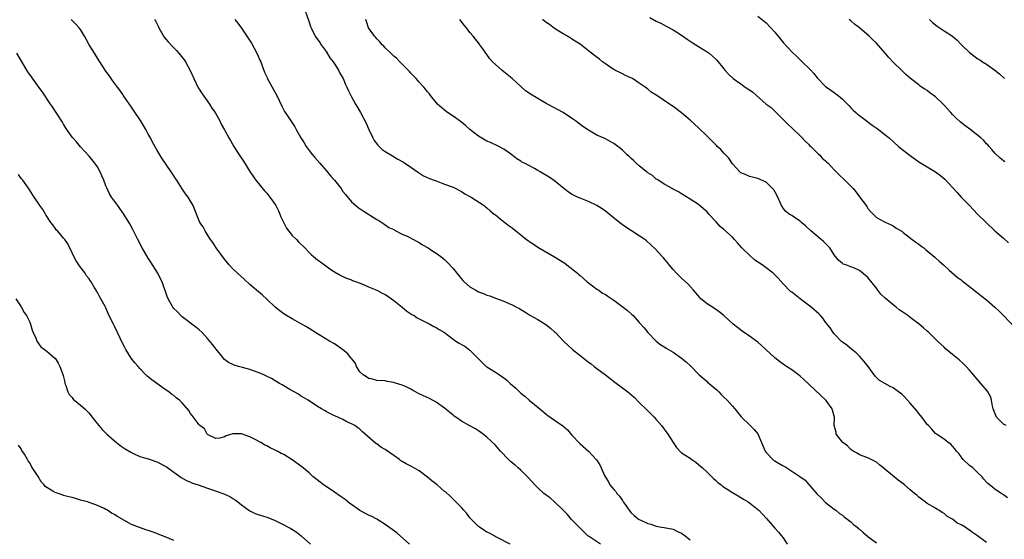
# Model space of a CAD drawing. Units: inches. Extents: x 2640000 to 2643000, y 1476000 to 1479000.
# Drawn here: x 2641713 to 2641945, y 1478522 to 1478645 of the extents above; entities that cross this region are included whole.
import ezdxf

# ---------------------------------------------------------------- set-up
doc = ezdxf.new("R2010")
doc.units = ezdxf.units.IN
doc.header["$MEASUREMENT"] = 0
doc.layers.add('LD26401476_10ft', color=254, linetype='Continuous')

msp = doc.modelspace()

# ---------------------------------------------------------------- linework, layer by layer
at = {"layer": 'LD26401476_10ft'}
for points, elevation in [([(2641780.04, 1478647), (2641780.85, 1478644.85), (2641781.33, 1478643.33), (2641781.46, 1478643), (2641782.46, 1478641), (2641783.51, 1478639.51), (2641783.82, 1478639), (2641785, 1478637.37), (2641785.91, 1478635.91), (2641786.64, 1478635), (2641787, 1478634.46), (2641787.91, 1478633), (2641788.26, 1478632.26), (2641789.01, 1478631), (2641789.6, 1478629.6), (2641789.93, 1478629), (2641790.25, 1478628.25), (2641791, 1478626.71), (2641791.96, 1478625), (2641792.35, 1478624.35), (2641793.13, 1478623), (2641794.45, 1478620.45), (2641795.07, 1478619), (2641796.02, 1478617), (2641796.39, 1478616.39), (2641797.26, 1478615.26), (2641798.28, 1478614.28), (2641799, 1478613.78), (2641800.72, 1478612.72), (2641801.98, 1478611.98), (2641803.26, 1478611.26), (2641805, 1478610.1), (2641806.58, 1478609), (2641806.81, 1478608.81), (2641808.03, 1478608.03), (2641809.4, 1478607.4), (2641810.54, 1478607), (2641811, 1478606.82), (2641813, 1478606.1), (2641815, 1478605.32), (2641815.67, 1478605), (2641816.53, 1478604.53), (2641817, 1478604.31), (2641817.78, 1478603.78), (2641819, 1478603.17), (2641819.1, 1478603.1), (2641819.27, 1478603), (2641822.33, 1478601), (2641822.68, 1478600.68), (2641823, 1478600.44), (2641823.76, 1478599.76), (2641824.75, 1478599), (2641825, 1478598.78), (2641826.02, 1478597.98), (2641827.23, 1478597), (2641828.24, 1478596.24), (2641829, 1478595.72), (2641829.85, 1478595), (2641831, 1478594.11), (2641832.35, 1478593), (2641832.72, 1478592.72), (2641833, 1478592.52), (2641833.93, 1478591.93), (2641835, 1478591.18), (2641839, 1478588.93), (2641841.37, 1478587.37), (2641841.89, 1478587), (2641844.42, 1478585), (2641844.73, 1478584.73), (2641845, 1478584.45), (2641846.71, 1478583), (2641847, 1478582.73), (2641847.94, 1478582.06), (2641849, 1478581.27), (2641849.4, 1478581), (2641850.32, 1478580.32), (2641851, 1478580.01), (2641851.58, 1478579.58), (2641852.5, 1478579), (2641853, 1478578.66), (2641855.2, 1478577), (2641856.2, 1478576.2), (2641857.27, 1478575.27), (2641857.57, 1478575), (2641859, 1478573.41), (2641860.11, 1478572.11), (2641860.99, 1478571), (2641862.96, 1478569), (2641864.11, 1478568.11), (2641865, 1478567.54), (2641865.31, 1478567.31), (2641867, 1478566.33), (2641869, 1478564.97), (2641870.07, 1478564.07), (2641871.11, 1478563.11), (2641873.13, 1478561), (2641875, 1478559.4), (2641875.22, 1478559.22), (2641875.47, 1478559), (2641877.37, 1478557.37), (2641877.75, 1478557), (2641878.36, 1478556.36), (2641879, 1478555.71), (2641879.77, 1478555), (2641881, 1478553.58), (2641881.6, 1478553), (2641882.2, 1478552.2), (2641883.09, 1478551.09), (2641885.1, 1478549.1), (2641886.13, 1478548.13), (2641887, 1478547.06), (2641888.73, 1478543), (2641889, 1478542.67), (2641890.51, 1478541), (2641890.8, 1478540.8), (2641891, 1478540.72), (2641892.04, 1478540.04), (2641893, 1478539.54), (2641893.34, 1478539.34), (2641893.84, 1478539), (2641895, 1478538.27), (2641896.95, 1478537), (2641898.15, 1478536.15), (2641899, 1478535.17), (2641899.09, 1478535.09), (2641899.16, 1478535), (2641899.89, 1478534.11), (2641901, 1478532.79), (2641901.94, 1478531.94), (2641903, 1478530.87), (2641905, 1478529.3), (2641905.41, 1478529), (2641906.27, 1478528.27), (2641907, 1478527.85), (2641907.42, 1478527.42), (2641908.03, 1478527), (2641909, 1478526.27), (2641909.63, 1478525.63), (2641910.45, 1478525), (2641910.73, 1478524.73), (2641911, 1478524.54), (2641911.81, 1478523.81), (2641913, 1478522.81), (2641915, 1478521.3)], 9020), ([(2641861.48, 1478645.48), (2641863, 1478644.58), (2641864.07, 1478644.07), (2641865.38, 1478643.38), (2641867, 1478642.5), (2641869, 1478641.23), (2641870.3, 1478640.3), (2641871, 1478639.86), (2641871.51, 1478639.51), (2641872.35, 1478639), (2641873, 1478638.56), (2641875, 1478637.32), (2641875.49, 1478637), (2641876.32, 1478636.32), (2641877, 1478635.7), (2641877.35, 1478635.35), (2641879, 1478633.3), (2641879.21, 1478633), (2641880.04, 1478632.04), (2641881.14, 1478631), (2641883, 1478629.73), (2641884.03, 1478629), (2641885, 1478628.37), (2641885.81, 1478627.81), (2641886.69, 1478627), (2641889, 1478624.98), (2641890.15, 1478624.15), (2641891, 1478623.3), (2641891.18, 1478623.18), (2641894.17, 1478620.17), (2641895.19, 1478619.19), (2641897, 1478617.49), (2641897.48, 1478617), (2641898.19, 1478616.19), (2641899, 1478615.49), (2641899.22, 1478615.22), (2641899.5, 1478615), (2641901, 1478613.5), (2641901.24, 1478613.23), (2641901.57, 1478613), (2641902.2, 1478612.2), (2641903, 1478611.54), (2641903.26, 1478611.26), (2641903.63, 1478611), (2641905, 1478609.45), (2641906.25, 1478608.25), (2641907.57, 1478607), (2641909.27, 1478605.27), (2641909.51, 1478605), (2641910.21, 1478604.21), (2641911, 1478603.05), (2641912.6, 1478601), (2641912.76, 1478600.76), (2641913, 1478600.34), (2641913.58, 1478599.58), (2641915, 1478598.16), (2641916.77, 1478597.23), (2641917.06, 1478597.06), (2641918.48, 1478596.48), (2641919, 1478596.22), (2641919.69, 1478595.69), (2641921, 1478594.92), (2641921.32, 1478594.68), (2641923.49, 1478593), (2641924.32, 1478592.32), (2641925, 1478591.85), (2641925.48, 1478591.48), (2641926.19, 1478591), (2641926.62, 1478590.62), (2641927, 1478590.33), (2641928.83, 1478588.83), (2641929, 1478588.68), (2641929.84, 1478587.84), (2641930.84, 1478587), (2641932.23, 1478585.77), (2641934.09, 1478584.09), (2641935, 1478583.46), (2641935.24, 1478583.24), (2641938.12, 1478581), (2641938.6, 1478580.6), (2641939, 1478580.33), (2641941, 1478578.75), (2641943, 1478577.03), (2641944.02, 1478576.02), (2641945.04, 1478575.04), (2641947.97, 1478571.97)], 9060), ([(2641887, 1478645.73), (2641889, 1478644.18), (2641891, 1478641.97), (2641892.33, 1478640.33), (2641893, 1478639.55), (2641895, 1478637.32), (2641896.21, 1478636.21), (2641897, 1478635.43), (2641897.24, 1478635.24), (2641899.5, 1478633), (2641900.23, 1478632.23), (2641901, 1478631.18), (2641903, 1478629.16), (2641903.21, 1478629), (2641904.28, 1478628.28), (2641905, 1478627.74), (2641905.44, 1478627.44), (2641906.01, 1478627), (2641907, 1478626.15), (2641908.2, 1478625), (2641908.57, 1478624.57), (2641909, 1478624.12), (2641909.52, 1478623.52), (2641910.15, 1478623), (2641910.57, 1478622.57), (2641911, 1478622.31), (2641912.87, 1478620.87), (2641913, 1478620.8), (2641914, 1478620), (2641915.19, 1478619.19), (2641917, 1478617.82), (2641918, 1478617), (2641920.22, 1478615), (2641921, 1478614.35), (2641923, 1478612.8), (2641925, 1478611.36), (2641927, 1478610.12), (2641928.96, 1478608.96), (2641930.13, 1478608.13), (2641931.21, 1478607.21), (2641933, 1478605.29), (2641934.07, 1478604.07), (2641935.02, 1478603.02), (2641936.99, 1478601), (2641937.96, 1478599.96), (2641938.92, 1478599), (2641943, 1478595), (2641945, 1478593.28), (2641946.2, 1478592.2)], 9070), ([(2641849.83, 1478521), (2641847, 1478522.89), (2641846.86, 1478523), (2641845.9, 1478523.9), (2641845, 1478524.75), (2641843, 1478526.82), (2641842, 1478528), (2641841, 1478529.05), (2641839, 1478530.98), (2641837.94, 1478531.94), (2641837, 1478532.58), (2641836.48, 1478533), (2641835, 1478534.3), (2641834.32, 1478535), (2641833.72, 1478535.72), (2641832.77, 1478536.77), (2641832.54, 1478537), (2641831, 1478538.52), (2641830.4, 1478539), (2641829.64, 1478539.64), (2641828.57, 1478540.57), (2641828.1, 1478541), (2641826.22, 1478543), (2641825, 1478544.37), (2641823, 1478546.31), (2641822.13, 1478547), (2641821, 1478547.8), (2641820.27, 1478548.27), (2641819, 1478548.93), (2641817, 1478550.04), (2641815.64, 1478551), (2641815.28, 1478551.28), (2641815, 1478551.46), (2641814.19, 1478552.19), (2641813, 1478553.1), (2641811, 1478554.54), (2641809.43, 1478555.43), (2641808.04, 1478556.04), (2641807, 1478556.56), (2641806.69, 1478556.69), (2641806.16, 1478557), (2641805.39, 1478557.39), (2641805, 1478557.62), (2641803.77, 1478558.23), (2641803, 1478558.58), (2641801.15, 1478559.15), (2641801, 1478559.23), (2641799.44, 1478559.44), (2641799, 1478559.58), (2641797, 1478559.7), (2641795.99, 1478559.99), (2641795, 1478560.13), (2641794.52, 1478560.52), (2641793.79, 1478561), (2641793, 1478561.75), (2641792.23, 1478563), (2641791.85, 1478563.85), (2641791, 1478564.85), (2641790.94, 1478564.94), (2641790.89, 1478565), (2641790.08, 1478566.08), (2641789, 1478566.93), (2641787.81, 1478567.81), (2641787, 1478568.32), (2641785.79, 1478569), (2641783.79, 1478570.21), (2641783, 1478570.66), (2641781, 1478571.94), (2641780.38, 1478572.38), (2641779, 1478573.15), (2641777, 1478574.22), (2641775.65, 1478575), (2641775, 1478575.41), (2641774.1, 1478576.1), (2641773, 1478576.99), (2641771, 1478578.88), (2641769.89, 1478579.89), (2641768.58, 1478581), (2641767, 1478582.39), (2641765.64, 1478583.64), (2641764.07, 1478585), (2641763, 1478586.04), (2641762.14, 1478587), (2641761, 1478588.37), (2641759.02, 1478591), (2641758.26, 1478592.26), (2641757.71, 1478593), (2641757, 1478594.12), (2641756.41, 1478595), (2641755.95, 1478595.95), (2641755.21, 1478597), (2641754.4, 1478599), (2641754.03, 1478600.03), (2641753.57, 1478601), (2641753, 1478602.02), (2641752.41, 1478603), (2641751.81, 1478603.81), (2641751, 1478604.99), (2641750.22, 1478606.22), (2641749.71, 1478607), (2641749.41, 1478607.41), (2641748.67, 1478608.67), (2641748.44, 1478609), (2641746.23, 1478612.23), (2641745.72, 1478613), (2641745, 1478614.18), (2641744.01, 1478616.01), (2641743.52, 1478617), (2641743, 1478617.9), (2641742.42, 1478619), (2641741.9, 1478619.9), (2641741.14, 1478621.14), (2641739.53, 1478623.53), (2641739, 1478624.25), (2641737.41, 1478626.59), (2641737.09, 1478627.09), (2641737, 1478627.21), (2641736.3, 1478628.3), (2641735.71, 1478629), (2641735, 1478629.96), (2641734.58, 1478630.58), (2641734.24, 1478631), (2641733.74, 1478631.74), (2641733, 1478632.79), (2641731.57, 1478635), (2641731, 1478635.84), (2641730.27, 1478637), (2641729.06, 1478639), (2641728.34, 1478640.34), (2641727.93, 1478641), (2641727, 1478642.58), (2641726.69, 1478643), (2641725.9, 1478643.9), (2641725, 1478644.73), (2641724.75, 1478645)], 8990), ([(2641744.5, 1478645), (2641744.69, 1478644.69), (2641745.36, 1478643.36), (2641745.5, 1478643), (2641746.79, 1478640.79), (2641747.7, 1478639.7), (2641749, 1478638.27), (2641749.63, 1478637.63), (2641750.22, 1478637), (2641751.45, 1478635.45), (2641751.76, 1478635), (2641752.91, 1478632.91), (2641753.77, 1478631), (2641754.82, 1478628.82), (2641755, 1478628.52), (2641755.61, 1478627.61), (2641757.48, 1478625), (2641758.04, 1478624.04), (2641758.82, 1478623), (2641759.91, 1478621), (2641760.25, 1478620.25), (2641761, 1478618.92), (2641762.02, 1478617), (2641762.4, 1478616.4), (2641763.23, 1478615), (2641764.5, 1478613), (2641765.5, 1478611.5), (2641767, 1478609.09), (2641767.83, 1478607.83), (2641768.43, 1478607), (2641770.46, 1478604.46), (2641771, 1478603.91), (2641771.7, 1478603), (2641773, 1478601.22), (2641773.13, 1478601), (2641773.73, 1478599.73), (2641774.05, 1478599), (2641774.31, 1478598.31), (2641775.67, 1478595.67), (2641777, 1478593.97), (2641777.99, 1478593), (2641778.45, 1478592.45), (2641779.95, 1478591), (2641781, 1478589.89), (2641781.46, 1478589.46), (2641782.01, 1478589), (2641783, 1478588.21), (2641783.71, 1478587.71), (2641785.91, 1478586.09), (2641787, 1478585.32), (2641788.52, 1478584.52), (2641789, 1478584.23), (2641789.84, 1478583.84), (2641791, 1478583.43), (2641791.28, 1478583.28), (2641792.23, 1478583), (2641793.46, 1478582.54), (2641795, 1478581.84), (2641796.99, 1478581.01), (2641798.29, 1478580.29), (2641799, 1478580.01), (2641799.58, 1478579.58), (2641800.45, 1478579), (2641801, 1478578.6), (2641803, 1478576.97), (2641804.06, 1478576.06), (2641805.27, 1478575.27), (2641805.78, 1478575), (2641806.49, 1478574.49), (2641807, 1478574.23), (2641808.45, 1478573.55), (2641809.55, 1478573), (2641810.46, 1478572.46), (2641811, 1478572.23), (2641811.74, 1478571.74), (2641813, 1478570.98), (2641815, 1478569.46), (2641815.64, 1478569), (2641816.47, 1478568.47), (2641817, 1478568.16), (2641817.77, 1478567.77), (2641819, 1478566.85), (2641820.8, 1478565), (2641821, 1478564.78), (2641821.89, 1478563.89), (2641822.84, 1478563), (2641823, 1478562.88), (2641825, 1478561.66), (2641825.94, 1478561), (2641827, 1478560.3), (2641827.73, 1478559.73), (2641828.49, 1478559), (2641829.85, 1478557.85), (2641831, 1478556.71), (2641831.96, 1478555.96), (2641833, 1478555.05), (2641835.51, 1478553), (2641837, 1478551.68), (2641837.39, 1478551.39), (2641839, 1478550.31), (2641840.96, 1478548.96), (2641842.01, 1478548.01), (2641843, 1478546.86), (2641845, 1478544.7), (2641846.98, 1478542.98), (2641848.92, 1478540.92), (2641849.71, 1478539.71), (2641849.99, 1478539), (2641850.76, 1478537.24), (2641851, 1478536.8), (2641851.71, 1478535.71), (2641852.07, 1478535), (2641853, 1478533.93), (2641853.46, 1478533.46), (2641853.72, 1478533), (2641854.33, 1478532.33), (2641855, 1478531.29), (2641855.13, 1478531.13), (2641855.2, 1478531), (2641855.63, 1478530.37), (2641856.59, 1478529), (2641857, 1478528.47), (2641857.81, 1478527.81), (2641858.73, 1478527), (2641859, 1478526.82), (2641859.36, 1478526.64), (2641861, 1478525.91), (2641861.73, 1478525.73), (2641863, 1478525.23), (2641864.26, 1478525), (2641864.91, 1478524.91), (2641867, 1478524.51), (2641868.02, 1478524.02), (2641869, 1478523.62), (2641869.85, 1478523), (2641871, 1478522.04)], 9000), ([(2641763.44, 1478645), (2641764.13, 1478644.13), (2641765, 1478642.91), (2641766.32, 1478641), (2641767.35, 1478639.35), (2641768.67, 1478637), (2641769, 1478636.29), (2641769.38, 1478635.38), (2641769.57, 1478635), (2641769.94, 1478634.05), (2641770.49, 1478632.49), (2641771, 1478631.43), (2641771.12, 1478631.12), (2641772.25, 1478629), (2641773.37, 1478627), (2641774.53, 1478624.53), (2641775.22, 1478623.22), (2641776.06, 1478621.94), (2641776.82, 1478620.82), (2641777, 1478620.52), (2641777.61, 1478619.61), (2641777.96, 1478619), (2641779.02, 1478617), (2641779.8, 1478615.8), (2641780.28, 1478615), (2641781, 1478614.02), (2641781.81, 1478613), (2641782.37, 1478612.37), (2641783.51, 1478611), (2641785, 1478609.31), (2641786.06, 1478608.06), (2641786.98, 1478607), (2641788.53, 1478605), (2641789, 1478604.34), (2641789.59, 1478603.59), (2641791, 1478601.88), (2641792.01, 1478601), (2641792.56, 1478600.56), (2641793.74, 1478599.74), (2641797, 1478597.75), (2641797.44, 1478597.44), (2641798.19, 1478597), (2641798.67, 1478596.67), (2641799, 1478596.49), (2641799.84, 1478595.84), (2641801, 1478595.32), (2641801.18, 1478595.18), (2641803, 1478594.28), (2641804.33, 1478593.67), (2641805.68, 1478593), (2641806.51, 1478592.51), (2641807, 1478592.24), (2641807.76, 1478591.76), (2641809.15, 1478591), (2641810.26, 1478590.26), (2641811, 1478589.78), (2641812.08, 1478589), (2641812.59, 1478588.59), (2641813, 1478588.23), (2641813.62, 1478587.62), (2641815, 1478586.13), (2641815.86, 1478585), (2641817.31, 1478583.31), (2641817.61, 1478583), (2641819, 1478581.79), (2641820.37, 1478581), (2641820.78, 1478580.78), (2641821, 1478580.63), (2641822.23, 1478580.23), (2641823, 1478579.85), (2641823.67, 1478579.67), (2641825, 1478579.16), (2641827, 1478578.44), (2641828.05, 1478577.95), (2641829, 1478577.54), (2641829.97, 1478577), (2641830.66, 1478576.66), (2641831, 1478576.43), (2641831.92, 1478575.92), (2641833.14, 1478575.14), (2641835, 1478574.06), (2641836.89, 1478572.89), (2641838.02, 1478572.02), (2641839, 1478571.19), (2641839.19, 1478571), (2641841.08, 1478569), (2641843.22, 1478567), (2641845.34, 1478565.34), (2641845.74, 1478565), (2641847, 1478564.04), (2641847.61, 1478563.61), (2641848.37, 1478563), (2641849, 1478562.54), (2641851, 1478561), (2641852.11, 1478560.11), (2641853.24, 1478559.24), (2641855, 1478557.96), (2641856.29, 1478557), (2641856.68, 1478556.68), (2641857.75, 1478555.75), (2641859, 1478554.46), (2641860.74, 1478552.74), (2641861.76, 1478551.76), (2641862.53, 1478551), (2641863, 1478550.49), (2641864.28, 1478549), (2641865.76, 1478547), (2641867, 1478545), (2641867.82, 1478543.82), (2641868.56, 1478543), (2641869, 1478542.62), (2641869.95, 1478541.95), (2641871, 1478541.3), (2641871.38, 1478541), (2641872.34, 1478540.34), (2641873, 1478539.85), (2641873.9, 1478539), (2641875, 1478538.02), (2641876.52, 1478536.52), (2641877, 1478536.12), (2641877.57, 1478535.57), (2641878.33, 1478535), (2641878.68, 1478534.68), (2641880.4, 1478533.6), (2641881, 1478533.21), (2641881.4, 1478533), (2641882.39, 1478532.39), (2641883.65, 1478531.65), (2641884.7, 1478531), (2641885, 1478530.79), (2641887, 1478529.2), (2641887.22, 1478529), (2641888.1, 1478528.1), (2641889.06, 1478527.06), (2641891, 1478524.82), (2641891.87, 1478523.87), (2641892.62, 1478523), (2641893, 1478522.48), (2641893.96, 1478521)], 9010), ([(2641941, 1478521.39), (2641938.88, 1478523), (2641937.73, 1478523.73), (2641937, 1478524.32), (2641936.57, 1478524.57), (2641935.97, 1478525), (2641935, 1478525.57), (2641934.04, 1478526.04), (2641933, 1478526.89), (2641932.83, 1478527), (2641931.63, 1478527.63), (2641931, 1478528.26), (2641930.51, 1478528.51), (2641929.79, 1478529), (2641929.26, 1478529.26), (2641929, 1478529.47), (2641927, 1478530.59), (2641926.51, 1478531), (2641925.64, 1478531.64), (2641925, 1478532.08), (2641924.55, 1478532.55), (2641924.02, 1478533), (2641923, 1478533.84), (2641921.66, 1478535), (2641921, 1478535.51), (2641920.12, 1478536.12), (2641917, 1478538.71), (2641915.71, 1478539.71), (2641915, 1478540.35), (2641914.59, 1478540.59), (2641913.8, 1478541), (2641913, 1478541.37), (2641911, 1478542.13), (2641910.47, 1478542.47), (2641909.54, 1478543), (2641909, 1478543.35), (2641908.21, 1478544.21), (2641907.06, 1478545), (2641905.54, 1478547), (2641905.47, 1478547.46), (2641905.06, 1478549), (2641905.07, 1478551), (2641905, 1478551.21), (2641904.65, 1478552.65), (2641904.52, 1478553), (2641903.05, 1478555), (2641897.89, 1478559.89), (2641897, 1478560.67), (2641896.59, 1478561), (2641895, 1478562.17), (2641893.75, 1478563), (2641893.29, 1478563.29), (2641892.13, 1478564.13), (2641891, 1478565.03), (2641888.88, 1478567), (2641887, 1478568.7), (2641885, 1478570.15), (2641883.3, 1478571.3), (2641882.16, 1478572.16), (2641881.19, 1478573), (2641879, 1478575.05), (2641877.88, 1478575.88), (2641877, 1478576.49), (2641875, 1478577.8), (2641873.56, 1478579), (2641873.28, 1478579.28), (2641871.83, 1478581), (2641870.49, 1478582.49), (2641869, 1478583.83), (2641867.79, 1478585), (2641867, 1478585.86), (2641866.06, 1478587), (2641865.61, 1478587.61), (2641865, 1478588.29), (2641864.69, 1478588.69), (2641864.39, 1478589), (2641862.75, 1478590.75), (2641861.73, 1478591.73), (2641860.68, 1478592.68), (2641860.27, 1478593), (2641859, 1478593.88), (2641857.18, 1478595), (2641857, 1478595.1), (2641855, 1478596.43), (2641854.68, 1478596.68), (2641853.59, 1478597.59), (2641851.84, 1478599), (2641851.38, 1478599.38), (2641851, 1478599.67), (2641850.21, 1478600.21), (2641849, 1478600.99), (2641847, 1478601.95), (2641845, 1478602.72), (2641844.38, 1478603), (2641843.45, 1478603.45), (2641843, 1478603.71), (2641842.22, 1478604.22), (2641841.18, 1478605), (2641839, 1478606.82), (2641837.71, 1478607.71), (2641835.57, 1478609), (2641835, 1478609.3), (2641834.27, 1478609.73), (2641831.88, 1478611), (2641831.27, 1478611.27), (2641831, 1478611.49), (2641830.03, 1478612.03), (2641828.9, 1478613), (2641827, 1478614.31), (2641825.79, 1478615), (2641823.88, 1478615.88), (2641823, 1478616.21), (2641821, 1478617.37), (2641818.93, 1478619), (2641817.93, 1478619.93), (2641817, 1478620.72), (2641815, 1478622.16), (2641813.69, 1478623), (2641813, 1478623.51), (2641811.35, 1478625), (2641811, 1478625.39), (2641809.68, 1478627), (2641809.41, 1478627.41), (2641809, 1478627.85), (2641808.52, 1478628.52), (2641808.07, 1478629), (2641807, 1478630.19), (2641806.63, 1478630.63), (2641806.25, 1478631), (2641805.68, 1478631.68), (2641805, 1478632.32), (2641804.68, 1478632.68), (2641803, 1478634.41), (2641802.46, 1478635), (2641801.72, 1478635.72), (2641801, 1478636.3), (2641800.32, 1478637), (2641799, 1478638.26), (2641798.65, 1478638.65), (2641798.28, 1478639), (2641797.71, 1478639.71), (2641797, 1478640.43), (2641796.73, 1478640.73), (2641796.43, 1478641), (2641795.01, 1478643), (2641794.52, 1478644.52), (2641794.41, 1478645)], 9030), ([(2641945.97, 1478531.97), (2641945, 1478532.63), (2641944.81, 1478532.81), (2641944.45, 1478533), (2641943, 1478534.01), (2641942.43, 1478534.43), (2641941.31, 1478535.31), (2641941, 1478535.62), (2641940.38, 1478536.38), (2641939.91, 1478537), (2641939, 1478537.82), (2641937.75, 1478539), (2641937, 1478539.61), (2641935.54, 1478541), (2641935, 1478541.66), (2641934.45, 1478542.45), (2641933.91, 1478543), (2641933.56, 1478543.56), (2641933, 1478544.12), (2641932.59, 1478544.59), (2641931.99, 1478545), (2641931, 1478545.79), (2641929.23, 1478547), (2641929, 1478547.18), (2641928.14, 1478548.14), (2641927.28, 1478549), (2641927, 1478549.31), (2641926.32, 1478550.32), (2641925.74, 1478551), (2641925.42, 1478551.42), (2641925, 1478551.87), (2641924.52, 1478552.52), (2641923, 1478554.31), (2641922.37, 1478555), (2641921.73, 1478555.73), (2641921, 1478556.42), (2641920.23, 1478557), (2641919, 1478557.96), (2641918.29, 1478558.29), (2641917, 1478559), (2641915.7, 1478559.7), (2641915, 1478560.42), (2641914.74, 1478560.73), (2641913.07, 1478563), (2641912.13, 1478564.13), (2641911, 1478565.43), (2641910.2, 1478566.2), (2641909.2, 1478567), (2641908.05, 1478568.05), (2641907, 1478568.73), (2641906.87, 1478568.87), (2641906.69, 1478569), (2641905, 1478570.68), (2641904.76, 1478571), (2641904.12, 1478572.12), (2641903.38, 1478573), (2641903, 1478573.48), (2641902.38, 1478574.38), (2641901.8, 1478575), (2641901.4, 1478575.4), (2641899.61, 1478577), (2641899, 1478577.49), (2641896.97, 1478579), (2641895, 1478580.51), (2641894.74, 1478580.74), (2641893, 1478582.49), (2641891.83, 1478583.83), (2641890.63, 1478585), (2641889, 1478586.26), (2641887.99, 1478587), (2641887.4, 1478587.4), (2641887, 1478587.66), (2641886.22, 1478588.22), (2641885, 1478589.26), (2641883.24, 1478591), (2641882.17, 1478592.17), (2641881.48, 1478593), (2641881, 1478593.5), (2641879, 1478595.37), (2641878.09, 1478596.09), (2641877.14, 1478597.14), (2641877, 1478597.33), (2641875.45, 1478599), (2641875, 1478599.54), (2641874.2, 1478600.2), (2641873, 1478601.24), (2641871, 1478602.55), (2641869, 1478603.78), (2641868.27, 1478604.27), (2641867, 1478604.88), (2641866.93, 1478604.93), (2641865, 1478606.02), (2641863.42, 1478607), (2641863.18, 1478607.18), (2641863, 1478607.26), (2641862.09, 1478608.09), (2641861, 1478608.74), (2641860.86, 1478608.86), (2641860.67, 1478609), (2641859, 1478610.42), (2641858.27, 1478611), (2641857.64, 1478611.64), (2641857, 1478612.21), (2641856.6, 1478612.6), (2641856.15, 1478613), (2641855, 1478614.11), (2641854.52, 1478614.52), (2641853.92, 1478615), (2641853, 1478615.66), (2641852.12, 1478616.12), (2641851, 1478616.76), (2641850.82, 1478616.82), (2641849, 1478617.64), (2641847.4, 1478618.6), (2641847, 1478618.82), (2641846.75, 1478619), (2641845.69, 1478619.69), (2641843.91, 1478621), (2641843, 1478621.63), (2641841, 1478622.96), (2641839.7, 1478623.7), (2641839, 1478624.07), (2641837, 1478625.1), (2641835, 1478626.27), (2641833.32, 1478627.32), (2641833, 1478627.54), (2641832.14, 1478628.14), (2641831, 1478629.1), (2641828.94, 1478631), (2641827, 1478632.64), (2641826.52, 1478633), (2641825, 1478634.34), (2641824.32, 1478635), (2641823.69, 1478635.69), (2641823, 1478636.7), (2641822.01, 1478638.01), (2641821.36, 1478639), (2641821, 1478639.46), (2641820.3, 1478640.3), (2641819.77, 1478641), (2641819, 1478641.91), (2641818.14, 1478643), (2641817.63, 1478643.63), (2641816.64, 1478645)], 9040), ([(2641945.68, 1478549), (2641945, 1478549.39), (2641943.36, 1478551), (2641942.59, 1478553), (2641942.42, 1478553.58), (2641942.19, 1478555), (2641941.93, 1478555.93), (2641941.32, 1478557), (2641941.2, 1478557.2), (2641939.7, 1478559), (2641937.95, 1478561), (2641937, 1478562.12), (2641936.2, 1478563), (2641935.6, 1478563.6), (2641934.54, 1478564.54), (2641933, 1478565.79), (2641931.27, 1478567.27), (2641931, 1478567.53), (2641930.22, 1478568.22), (2641929.45, 1478569), (2641927.36, 1478571), (2641927, 1478571.33), (2641926.11, 1478572.11), (2641925.14, 1478573), (2641923, 1478574.53), (2641922.42, 1478575), (2641921, 1478575.95), (2641920.39, 1478576.39), (2641919.67, 1478577), (2641919, 1478577.52), (2641917.11, 1478579.11), (2641917, 1478579.24), (2641916.08, 1478580.08), (2641915.32, 1478581), (2641915, 1478581.45), (2641913, 1478583.99), (2641912.47, 1478584.47), (2641911, 1478585.63), (2641909.82, 1478586.18), (2641909, 1478586.53), (2641907.75, 1478587), (2641907.19, 1478587.19), (2641907, 1478587.33), (2641906.08, 1478588.08), (2641905.38, 1478589), (2641905, 1478589.4), (2641903.97, 1478591), (2641903.51, 1478591.51), (2641903, 1478592.01), (2641902.52, 1478592.52), (2641901.97, 1478593), (2641901, 1478593.76), (2641899.49, 1478595), (2641898.25, 1478596.25), (2641897.31, 1478597), (2641897, 1478597.31), (2641896.16, 1478597.84), (2641895, 1478598.62), (2641894.38, 1478599), (2641893.64, 1478599.64), (2641893, 1478600.38), (2641892.76, 1478600.76), (2641892.62, 1478601), (2641891.49, 1478603.49), (2641890.76, 1478604.76), (2641889, 1478606.5), (2641887, 1478607.38), (2641885.73, 1478607.73), (2641885, 1478607.87), (2641884.25, 1478608.25), (2641883, 1478608.76), (2641882.74, 1478609), (2641881, 1478610.89), (2641880.17, 1478612.17), (2641879, 1478613.37), (2641878.26, 1478614.26), (2641877.43, 1478615), (2641877.22, 1478615.22), (2641877, 1478615.4), (2641876.21, 1478616.21), (2641875, 1478617.38), (2641873, 1478619.38), (2641871, 1478621.22), (2641869, 1478622.88), (2641867, 1478624.4), (2641866.64, 1478624.64), (2641866.14, 1478625), (2641863.16, 1478627), (2641861.83, 1478627.83), (2641861, 1478628.51), (2641860.71, 1478628.71), (2641860.37, 1478629), (2641859, 1478629.96), (2641857.37, 1478631), (2641857.13, 1478631.13), (2641857, 1478631.22), (2641855.74, 1478631.74), (2641855, 1478632.17), (2641854.41, 1478632.41), (2641853.23, 1478633), (2641853, 1478633.13), (2641852.59, 1478633.41), (2641851, 1478634.48), (2641850.3, 1478635), (2641849.58, 1478635.58), (2641848.44, 1478636.44), (2641847.72, 1478637), (2641847, 1478637.6), (2641846.18, 1478638.18), (2641845, 1478639.11), (2641843.84, 1478639.84), (2641843, 1478640.41), (2641842.05, 1478641), (2641841, 1478641.61), (2641839, 1478642.86), (2641837.76, 1478643.76), (2641837, 1478644.26), (2641836.59, 1478644.59), (2641836.11, 1478645)], 9050), ([(2641945.34, 1478611.34), (2641945, 1478611.58), (2641944.24, 1478612.24), (2641943, 1478613.36), (2641942.28, 1478614.28), (2641941.65, 1478615), (2641941.33, 1478615.33), (2641941, 1478615.62), (2641940.35, 1478616.35), (2641939.66, 1478617), (2641937.06, 1478619.06), (2641935.92, 1478619.92), (2641934.81, 1478620.81), (2641933.77, 1478621.77), (2641933, 1478622.54), (2641932.57, 1478623), (2641931, 1478624.75), (2641930.76, 1478625), (2641929, 1478626.67), (2641927.66, 1478627.66), (2641927, 1478628.18), (2641926.47, 1478628.47), (2641925.67, 1478629), (2641925.28, 1478629.28), (2641925, 1478629.55), (2641923.05, 1478631.05), (2641921.98, 1478631.98), (2641921, 1478632.9), (2641919, 1478634.87), (2641917.98, 1478635.98), (2641917.1, 1478637), (2641915, 1478639.35), (2641914.14, 1478640.14), (2641913.32, 1478641), (2641910.98, 1478643), (2641909.86, 1478643.86), (2641909, 1478644.65), (2641908.57, 1478645)], 9080), ([(2641927.58, 1478645), (2641928.27, 1478644.27), (2641929.37, 1478643.37), (2641931, 1478642.28), (2641933, 1478641), (2641934.06, 1478640.06), (2641935.12, 1478639), (2641937, 1478637.19), (2641939, 1478635.66), (2641939.42, 1478635.42), (2641940.07, 1478635), (2641941, 1478634.38), (2641943, 1478633), (2641944.1, 1478632.1), (2641945.26, 1478631)], 9090), ([(2641828.46, 1478521), (2641825.44, 1478522.56), (2641823.61, 1478523.61), (2641823, 1478523.86), (2641821.26, 1478525), (2641821, 1478525.19), (2641819.18, 1478527), (2641819, 1478527.21), (2641818.24, 1478528.24), (2641817.53, 1478529), (2641817, 1478529.64), (2641815.34, 1478531.34), (2641815, 1478531.65), (2641814.31, 1478532.31), (2641813.26, 1478533.26), (2641813, 1478533.47), (2641811.23, 1478535), (2641810, 1478536), (2641809, 1478536.87), (2641807, 1478538.36), (2641805.31, 1478539.31), (2641803.96, 1478539.96), (2641803, 1478540.55), (2641802.7, 1478540.7), (2641802.32, 1478541), (2641801, 1478541.92), (2641799, 1478543.36), (2641797.93, 1478543.93), (2641797, 1478544.67), (2641796.78, 1478544.78), (2641793.58, 1478547.58), (2641793, 1478548.15), (2641792.49, 1478548.49), (2641791.81, 1478549), (2641791, 1478549.47), (2641789.92, 1478549.92), (2641789, 1478550.46), (2641787.78, 1478551), (2641787.21, 1478551.21), (2641787, 1478551.36), (2641785.88, 1478551.88), (2641785, 1478552.38), (2641784.62, 1478552.62), (2641783.93, 1478553), (2641783, 1478553.56), (2641780.79, 1478555), (2641779.69, 1478555.69), (2641779, 1478556.08), (2641778.47, 1478556.47), (2641776.44, 1478557.56), (2641775, 1478558.41), (2641774.66, 1478558.66), (2641774.02, 1478559), (2641773.39, 1478559.39), (2641773, 1478559.6), (2641772.14, 1478560.14), (2641770.8, 1478560.8), (2641770.32, 1478561), (2641769, 1478561.59), (2641767, 1478562.27), (2641765.24, 1478562.76), (2641764.3, 1478563), (2641763.29, 1478563.29), (2641763, 1478563.44), (2641761.94, 1478563.94), (2641761, 1478564.67), (2641760.69, 1478565), (2641759.04, 1478567.04), (2641758.18, 1478568.18), (2641757, 1478569.63), (2641755.71, 1478571), (2641755, 1478571.66), (2641754.26, 1478572.26), (2641751, 1478574.75), (2641750.72, 1478575), (2641749.87, 1478575.87), (2641749, 1478576.7), (2641748.77, 1478577), (2641747.67, 1478579), (2641747.49, 1478579.49), (2641746.3, 1478583), (2641745.85, 1478583.85), (2641745.23, 1478585), (2641743.64, 1478587.64), (2641743, 1478588.57), (2641741.59, 1478591), (2641740.54, 1478593), (2641740.07, 1478593.93), (2641739.38, 1478595.38), (2641738.68, 1478596.68), (2641737.24, 1478599), (2641736.28, 1478600.28), (2641735.78, 1478601), (2641735, 1478602.01), (2641734.31, 1478603), (2641733.81, 1478603.81), (2641733.18, 1478605.18), (2641733, 1478605.68), (2641732.48, 1478607), (2641732.06, 1478608.06), (2641731.66, 1478609), (2641731, 1478610.15), (2641730.4, 1478611), (2641729, 1478612.66), (2641727, 1478614.85), (2641726.03, 1478616.03), (2641725.15, 1478617), (2641725, 1478617.19), (2641723.75, 1478619), (2641723.47, 1478619.47), (2641723, 1478620.2), (2641722.72, 1478620.72), (2641721.26, 1478623), (2641720.36, 1478624.36), (2641719.9, 1478625), (2641717.92, 1478627.92), (2641717.17, 1478629), (2641715.4, 1478631.4), (2641714.58, 1478632.58), (2641714.32, 1478633), (2641711.95, 1478637)], 8980), ([(2641804.69, 1478521), (2641802.49, 1478523), (2641801.68, 1478523.68), (2641799, 1478525.63), (2641797, 1478526.87), (2641795.62, 1478527.62), (2641795, 1478527.88), (2641794.28, 1478528.28), (2641792.96, 1478528.96), (2641791, 1478530.34), (2641790.63, 1478530.63), (2641789.54, 1478531.54), (2641788.37, 1478532.37), (2641787, 1478533.31), (2641785, 1478534.6), (2641784.43, 1478535), (2641783.62, 1478535.62), (2641781.9, 1478537), (2641781, 1478537.82), (2641779.29, 1478539.29), (2641777, 1478540.93), (2641775, 1478542.17), (2641774.42, 1478542.42), (2641773.46, 1478543), (2641773.15, 1478543.15), (2641773, 1478543.25), (2641771.76, 1478543.76), (2641771, 1478544.25), (2641770.47, 1478544.47), (2641769.58, 1478545), (2641768.25, 1478545.75), (2641767, 1478546.35), (2641765, 1478547.05), (2641763.07, 1478547.07), (2641763, 1478547.09), (2641761.42, 1478546.58), (2641761, 1478546.35), (2641759.93, 1478546.07), (2641759, 1478545.93), (2641757.27, 1478546.73), (2641757, 1478546.9), (2641756.91, 1478547), (2641756.25, 1478548.25), (2641755.21, 1478549), (2641755, 1478549.22), (2641753.4, 1478551.4), (2641753, 1478551.85), (2641752.56, 1478552.56), (2641751, 1478554.37), (2641750.37, 1478555), (2641749.6, 1478555.6), (2641749, 1478556.12), (2641748.48, 1478556.48), (2641747.85, 1478557), (2641747, 1478557.57), (2641743.81, 1478559.81), (2641742.72, 1478560.72), (2641742.42, 1478561), (2641741, 1478562.47), (2641740.58, 1478563), (2641739.86, 1478563.86), (2641738.97, 1478564.97), (2641737.7, 1478567), (2641737.45, 1478567.45), (2641737, 1478568.32), (2641736.35, 1478569.65), (2641735, 1478572.53), (2641734.75, 1478573), (2641734.16, 1478574.16), (2641733.53, 1478575.53), (2641733, 1478576.84), (2641732.81, 1478577.19), (2641731.8, 1478579), (2641731.49, 1478579.49), (2641731, 1478580.44), (2641730.77, 1478580.77), (2641730.67, 1478581), (2641730.25, 1478581.75), (2641729.48, 1478583), (2641729.27, 1478583.27), (2641729, 1478583.68), (2641728.44, 1478584.44), (2641728.11, 1478585), (2641727, 1478586.43), (2641726.61, 1478587), (2641725.97, 1478587.97), (2641725.4, 1478589), (2641725, 1478589.87), (2641723.97, 1478591.97), (2641723.26, 1478593), (2641723, 1478593.32), (2641721.55, 1478595), (2641721.28, 1478595.28), (2641721, 1478595.64), (2641720.42, 1478596.42), (2641720.02, 1478597), (2641718.84, 1478598.84), (2641718.72, 1478599), (2641718.08, 1478600.08), (2641717.42, 1478601), (2641717, 1478601.65), (2641716.08, 1478603), (2641714.86, 1478604.86), (2641713.33, 1478607), (2641713, 1478607.41), (2641712.31, 1478608.31)], 8970), ([(2641711.7, 1478579), (2641713, 1478577.04), (2641713.7, 1478575.7), (2641714.21, 1478575), (2641715, 1478573.45), (2641715.19, 1478573), (2641715.56, 1478571.56), (2641715.84, 1478571), (2641716.52, 1478569.48), (2641716.71, 1478569), (2641717.65, 1478567.65), (2641718.51, 1478567), (2641718.78, 1478566.77), (2641719, 1478566.64), (2641720.96, 1478564.96), (2641721, 1478564.91), (2641721.73, 1478563.73), (2641722.11, 1478563), (2641722.71, 1478561.29), (2641722.89, 1478560.89), (2641723.28, 1478559.28), (2641723.32, 1478559), (2641723.52, 1478558.48), (2641724.03, 1478557), (2641724.35, 1478556.35), (2641725, 1478555.65), (2641725.29, 1478555.29), (2641727, 1478553.87), (2641728.01, 1478553), (2641729, 1478551.94), (2641729.42, 1478551.42), (2641730.26, 1478550.26), (2641731.31, 1478549), (2641732.11, 1478548.11), (2641733.2, 1478547), (2641735, 1478545.38), (2641736.34, 1478544.34), (2641737.52, 1478543.52), (2641739, 1478542.63), (2641739.64, 1478542.36), (2641741, 1478541.74), (2641741.54, 1478541.54), (2641743, 1478541.13), (2641743.41, 1478541), (2641745, 1478540.46), (2641745.99, 1478539.99), (2641747, 1478539.44), (2641747.27, 1478539.27), (2641749, 1478538.05), (2641750.44, 1478537), (2641750.78, 1478536.78), (2641752.06, 1478536.06), (2641753, 1478535.66), (2641753.45, 1478535.45), (2641754.8, 1478535), (2641757, 1478534.21), (2641757.91, 1478533.91), (2641760.86, 1478532.86), (2641762.24, 1478532.24), (2641763, 1478531.79), (2641763.51, 1478531.51), (2641764.17, 1478531), (2641765, 1478530.33), (2641766.78, 1478529), (2641767, 1478528.86), (2641768.28, 1478528.28), (2641769, 1478528), (2641769.77, 1478527.77), (2641771.27, 1478527.27), (2641773, 1478526.59), (2641774.08, 1478526.08), (2641775, 1478525.59), (2641776.03, 1478525), (2641776.67, 1478524.67), (2641777.92, 1478523.92), (2641779.15, 1478523), (2641781.32, 1478521)], 8960), ([(2641749, 1478521.9), (2641747.41, 1478522.59), (2641746.36, 1478523), (2641745.37, 1478523.37), (2641745, 1478523.54), (2641743.89, 1478523.89), (2641743, 1478524.22), (2641742.39, 1478524.39), (2641740.91, 1478524.91), (2641739, 1478525.66), (2641735.61, 1478527.61), (2641735, 1478528.03), (2641734.35, 1478528.35), (2641733.35, 1478529), (2641733, 1478529.2), (2641732.59, 1478529.41), (2641731, 1478530.12), (2641730.34, 1478530.34), (2641729, 1478530.87), (2641728.64, 1478531), (2641727, 1478531.43), (2641725.79, 1478531.79), (2641725, 1478531.99), (2641724.22, 1478532.22), (2641723, 1478532.52), (2641722.63, 1478532.63), (2641721, 1478533.17), (2641720.49, 1478533.51), (2641719, 1478534.39), (2641718.65, 1478534.65), (2641718.37, 1478535), (2641717.7, 1478535.7), (2641717, 1478536.95), (2641715.39, 1478539.39), (2641715, 1478540.22), (2641714.66, 1478540.66), (2641714.48, 1478541), (2641713.74, 1478542.26), (2641713.15, 1478543.15), (2641713, 1478543.51), (2641712.38, 1478544.38)], 8950)]:
    msp.add_lwpolyline(points, dxfattribs=dict(at, elevation=elevation))

doc.saveas('drawing.dxf')
